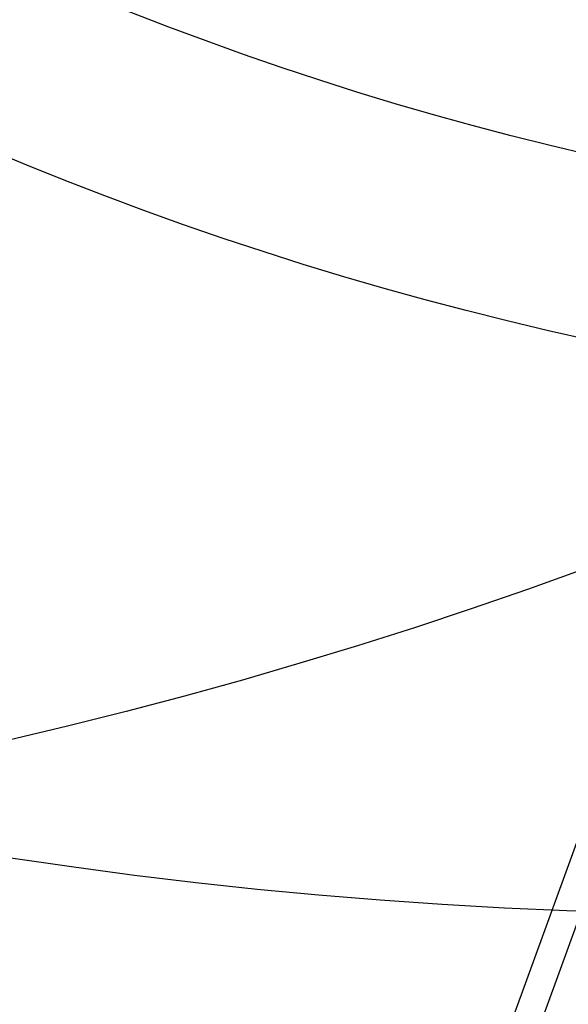
# Model space of a CAD drawing. Units: millimetres. Extents: x 180 to 879, y -148 to 521.
# Drawn here: x 734 to 746, y -16 to 6 of the extents above; entities that cross this region are included whole.
import ezdxf

# ---------------------------------------------------------------- set-up
doc = ezdxf.new("R2010")
doc.units = ezdxf.units.MM
for name, color, linetype in [('CONTOUR', 7, 'Continuous'), ('DÉGAGEMENT 108 ASTM', 3, 'Continuous'), ("DÉGAGEMENT 72''", 1, 'Continuous'), ("DÉGAGEMENT 76''", 4, 'Continuous')]:
    doc.layers.add(name, color=color, linetype=linetype)

msp = doc.modelspace()

# ---------------------------------------------------------------- linework, layer by layer
at = {"layer": 'CONTOUR', "color": 0, "linetype": 'Continuous', "lineweight": 25}
for p, q in [((747.57325, -9.37145), (745.02681, -16.36772)), ((745.60639, -16.60273), (748.1683, -9.56394))]:
    msp.add_line(p, q, dxfattribs=at)
at = {"layer": 'DÉGAGEMENT 108 ASTM'}
for centre in [(709.5981, 95.37906), (750.53209, 94.27866), (763.11595, 73.2731), (767.93318, 46.66542), (770.93182, 27.78294), (768.93057, 4.47905), (767.20449, -2.07072), (762.7105, -18.84251), (758.48709, -28.74526), (735.39573, -30.40681), (741.89873, -35.53252), (753.8724, -37.1772), (752.60953, -40.48954)]:
    msp.add_circle(centre, 108, dxfattribs=at)
at = {"layer": "DÉGAGEMENT 72''"}
for centre in [(763.11595, 73.2731), (767.93318, 46.66542), (770.93182, 27.78294), (768.93057, 4.47905), (767.20449, -2.07072), (762.7105, -18.84251), (758.48709, -28.74526), (735.39573, -30.40681), (741.89873, -35.53252), (753.8724, -37.1772), (752.60953, -40.48954)]:
    msp.add_circle(centre, 72, dxfattribs=at)
at = {"layer": "DÉGAGEMENT 76''"}
for centre in [(763.11595, 73.2731), (767.93318, 46.66542), (770.93182, 27.78294), (768.93057, 4.47905), (767.20449, -2.07072), (762.7105, -18.84251), (758.48709, -28.74526), (735.39573, -30.40681), (741.89873, -35.53252), (753.8724, -37.1772), (752.60953, -40.48954)]:
    msp.add_circle(centre, 76, dxfattribs=at)

doc.saveas('drawing.dxf')
